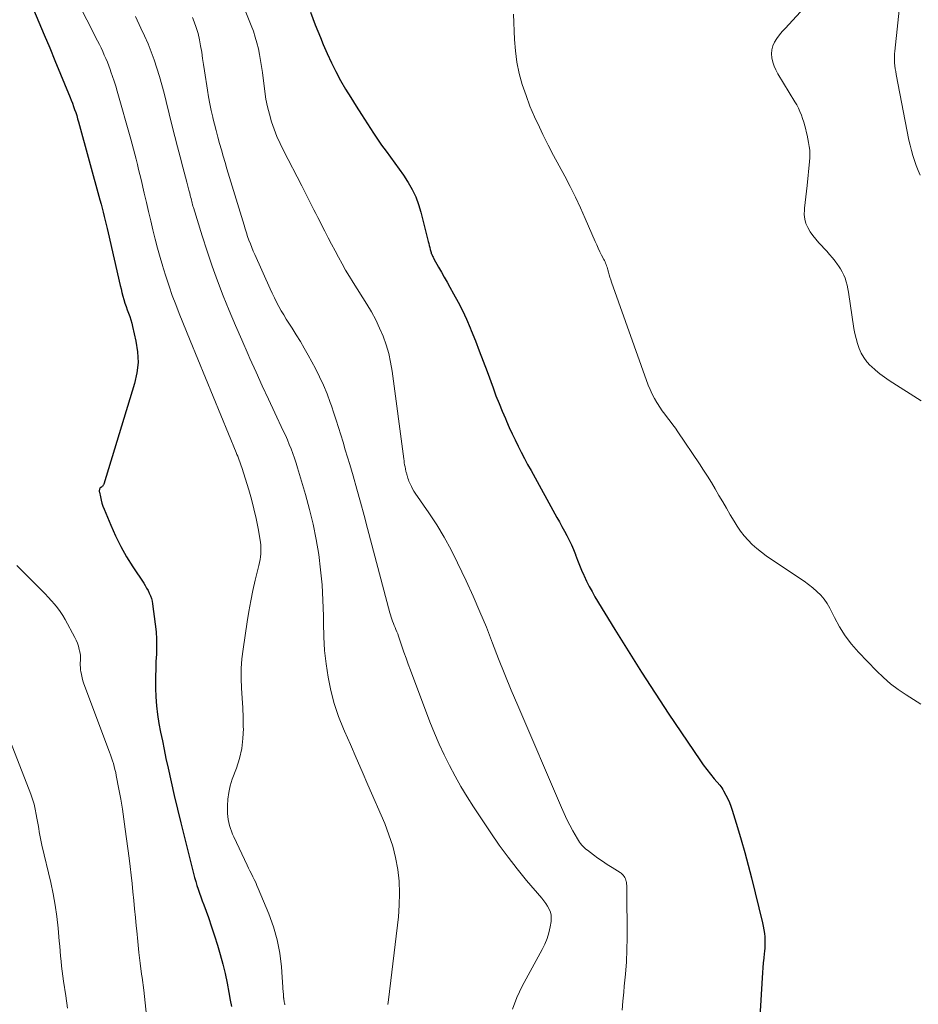
# Model space of a CAD drawing. Units: feet. Extents: x 2050000 to 2055025, y 554996 to 560000.
# Drawn here: x 2051879 to 2051994, y 555325 to 555452 of the extents above; entities that cross this region are included whole.
import ezdxf

# ---------------------------------------------------------------- set-up
doc = ezdxf.new("R2010")
doc.units = ezdxf.units.FT
doc.header["$LTSCALE"] = 100
doc.header["$MEASUREMENT"] = 0
doc.layers.add('CONTOUR INDEX', color=32, linetype='Continuous', lineweight=25)
doc.layers.add('CONTOUR INTERMEDIATE', color=40, linetype='Continuous', lineweight=15)

msp = doc.modelspace()

# ---------------------------------------------------------------- linework, layer by layer
at = {"layer": 'CONTOUR INDEX', "flags": 128}
for points, elevation in [([(2051880.53, 555452.85), (2051881.23, 555451.21), (2051881.92, 555449.57), (2051882.61, 555447.93), (2051883.29, 555446.29), (2051885.24, 555441.56), (2051885.39, 555441.18), (2051885.54, 555440.79), (2051885.68, 555440.4), (2051885.82, 555440), (2051885.95, 555439.61), (2051886.08, 555439.21), (2051886.19, 555438.81), (2051886.31, 555438.41), (2051889.07, 555428.38), (2051889.21, 555427.85), (2051889.35, 555427.33), (2051889.49, 555426.8), (2051889.62, 555426.27), (2051889.75, 555425.74), (2051889.88, 555425.22), (2051890, 555424.69), (2051890.13, 555424.16), (2051891.67, 555417.4), (2051891.78, 555416.95), (2051891.89, 555416.49), (2051892.01, 555416.04), (2051892.14, 555415.59), (2051892.15, 555415.57), (2051892.28, 555415.13), (2051892.42, 555414.7), (2051892.57, 555414.27), (2051892.73, 555413.85), (2051892.89, 555413.42), (2051893.03, 555412.99), (2051893.16, 555412.55), (2051893.27, 555412.11), (2051893.69, 555410.25), (2051893.9, 555408.88), (2051893.96, 555407.51), (2051893.8, 555406.15), (2051893.5, 555404.8), (2051889.55, 555391.86), (2051889.52, 555391.78), (2051889.49, 555391.72), (2051889.45, 555391.65), (2051889.4, 555391.59), (2051889.36, 555391.56), (2051889.32, 555391.52), (2051889.28, 555391.49), (2051889.23, 555391.47), (2051889.18, 555391.45), (2051889.14, 555391.43), (2051889.1, 555391.4), (2051889.07, 555391.36), (2051889.04, 555391.32), (2051889.01, 555391.23), (2051888.99, 555391.13), (2051888.98, 555391.04), (2051888.98, 555390.94), (2051888.99, 555390.84), (2051889.12, 555390.23), (2051889.22, 555389.83), (2051889.33, 555389.44), (2051889.46, 555389.05), (2051889.6, 555388.66), (2051890.45, 555386.61), (2051891.07, 555385.23), (2051891.75, 555383.87), (2051892.5, 555382.55), (2051893.3, 555381.26), (2051894.69, 555379.15), (2051894.89, 555378.84), (2051895.07, 555378.52), (2051895.25, 555378.2), (2051895.41, 555377.88), (2051895.55, 555377.54), (2051895.68, 555377.2), (2051895.76, 555376.85), (2051895.83, 555376.49), (2051896.18, 555373.88), (2051896.28, 555372.92), (2051896.34, 555371.97), (2051896.35, 555371.01), (2051896.32, 555370.05), (2051896.27, 555369.09), (2051896.23, 555368.13), (2051896.21, 555367.17), (2051896.21, 555366.21), (2051896.21, 555365.67), (2051896.25, 555364.53), (2051896.33, 555363.4), (2051896.47, 555362.26), (2051896.65, 555361.14), (2051896.87, 555360.01), (2051897.09, 555358.89), (2051897.32, 555357.77), (2051897.55, 555356.65), (2051897.82, 555355.37), (2051898.21, 555353.62), (2051898.6, 555351.87), (2051899.02, 555350.12), (2051899.45, 555348.38), (2051901.1, 555341.84), (2051901.23, 555341.33), (2051901.38, 555340.83), (2051901.53, 555340.33), (2051901.7, 555339.83), (2051901.87, 555339.33), (2051902.05, 555338.84), (2051902.22, 555338.34), (2051902.4, 555337.85), (2051903, 555336.2), (2051903.41, 555335.02), (2051903.81, 555333.83), (2051904.18, 555332.64), (2051904.53, 555331.43), (2051904.85, 555330.22), (2051905.15, 555329.01), (2051905.41, 555327.78), (2051905.65, 555326.55), (2051905.82, 555325.6), (2051905.96, 555324.76)], 800), ([(2051916.11, 555452.49), (2051916.74, 555450.86), (2051917.4, 555449.23), (2051917.76, 555448.36), (2051918.27, 555447.18), (2051918.81, 555446.01), (2051919.39, 555444.87), (2051920, 555443.74), (2051920.64, 555442.62), (2051921.3, 555441.52), (2051921.98, 555440.43), (2051922.67, 555439.34), (2051924.21, 555436.97), (2051924.73, 555436.18), (2051925.27, 555435.4), (2051925.83, 555434.63), (2051926.4, 555433.87), (2051926.97, 555433.11), (2051927.53, 555432.34), (2051928.06, 555431.56), (2051928.58, 555430.76), (2051928.68, 555430.6), (2051929.19, 555429.7), (2051929.65, 555428.77), (2051930.01, 555427.8), (2051930.31, 555426.81), (2051931.25, 555423.02), (2051931.32, 555422.77), (2051931.38, 555422.52), (2051931.45, 555422.27), (2051931.51, 555422.02), (2051931.58, 555421.77), (2051931.61, 555421.64), (2051931.65, 555421.52), (2051931.7, 555421.4), (2051931.75, 555421.28), (2051931.81, 555421.16), (2051931.87, 555421.04), (2051931.93, 555420.93), (2051931.99, 555420.81), (2051932.58, 555419.74), (2051932.94, 555419.1), (2051933.31, 555418.45), (2051933.67, 555417.81), (2051934.04, 555417.16), (2051934.52, 555416.33), (2051935.11, 555415.26), (2051935.67, 555414.17), (2051936.18, 555413.07), (2051936.66, 555411.94), (2051936.79, 555411.61), (2051937.31, 555410.3), (2051937.82, 555408.99), (2051938.32, 555407.68), (2051938.81, 555406.36), (2051939.59, 555404.23), (2051939.96, 555403.23), (2051940.35, 555402.25), (2051940.75, 555401.26), (2051941.17, 555400.29), (2051941.31, 555399.96), (2051941.67, 555399.15), (2051942.04, 555398.35), (2051942.42, 555397.55), (2051942.81, 555396.76), (2051943.21, 555395.97), (2051943.62, 555395.18), (2051944.03, 555394.4), (2051944.46, 555393.63), (2051947.8, 555387.6), (2051948.12, 555387.02), (2051948.44, 555386.43), (2051948.75, 555385.85), (2051949.07, 555385.26), (2051949.37, 555384.67), (2051949.65, 555384.07), (2051949.91, 555383.47), (2051950.16, 555382.85), (2051950.19, 555382.78), (2051950.44, 555382.12), (2051950.7, 555381.47), (2051950.97, 555380.82), (2051951.25, 555380.17), (2051951.29, 555380.08), (2051951.6, 555379.39), (2051951.94, 555378.72), (2051952.3, 555378.06), (2051952.68, 555377.41), (2051955.24, 555373.19), (2051956.93, 555370.45), (2051958.65, 555367.72), (2051960.41, 555365.02), (2051962.19, 555362.34), (2051966.16, 555356.44), (2051966.6, 555355.82), (2051967.05, 555355.2), (2051967.52, 555354.61), (2051968.01, 555354.02), (2051968.71, 555353.19), (2051968.85, 555353.02), (2051968.98, 555352.85), (2051969.1, 555352.66), (2051969.21, 555352.47), (2051969.5, 555351.93), (2051969.74, 555351.46), (2051969.96, 555350.98), (2051970.15, 555350.49), (2051970.32, 555349.99), (2051970.99, 555347.78), (2051971.47, 555346.16), (2051971.93, 555344.54), (2051972.36, 555342.91), (2051972.78, 555341.28), (2051974.21, 555335.54), (2051974.31, 555335.08), (2051974.39, 555334.63), (2051974.45, 555334.16), (2051974.49, 555333.7), (2051974.51, 555333.23), (2051974.51, 555332.77), (2051974.49, 555332.3), (2051974.45, 555331.84), (2051974.42, 555331.56), (2051974.36, 555330.96), (2051974.31, 555330.36), (2051974.26, 555329.75), (2051974.22, 555329.15), (2051973.82, 555322.77)], 780)]:
    msp.add_lwpolyline(points, dxfattribs=dict(at, elevation=elevation))
at = {"layer": 'CONTOUR INTERMEDIATE', "flags": 128}
for points, elevation in [([(2051986.35, 555460.45), (2051977.1, 555450.42), (2051976.73, 555450), (2051976.39, 555449.57), (2051976.07, 555449.12), (2051975.77, 555448.65), (2051975.54, 555448.16), (2051975.4, 555447.67), (2051975.36, 555447.15), (2051975.41, 555446.62), (2051975.54, 555446.09), (2051975.71, 555445.58), (2051975.93, 555445.08), (2051976.19, 555444.6), (2051978.38, 555441), (2051978.61, 555440.58), (2051978.83, 555440.16), (2051979.02, 555439.72), (2051979.2, 555439.27), (2051979.36, 555438.82), (2051979.5, 555438.36), (2051979.63, 555437.9), (2051979.76, 555437.44), (2051979.82, 555437.19), (2051979.93, 555436.71), (2051980.03, 555436.23), (2051980.12, 555435.74), (2051980.21, 555435.26), (2051980.27, 555434.77), (2051980.3, 555434.28), (2051980.3, 555433.79), (2051980.26, 555433.3), (2051979.95, 555430.24), (2051979.87, 555429.51), (2051979.79, 555428.79), (2051979.7, 555428.06), (2051979.62, 555427.33), (2051979.59, 555427.09), (2051979.57, 555426.5), (2051979.63, 555425.92), (2051979.79, 555425.36), (2051980.03, 555424.82), (2051980.34, 555424.3), (2051980.68, 555423.8), (2051981.06, 555423.32), (2051981.46, 555422.86), (2051982.46, 555421.79), (2051982.83, 555421.38), (2051983.19, 555420.96), (2051983.53, 555420.52), (2051983.86, 555420.08), (2051983.97, 555419.93), (2051984.22, 555419.55), (2051984.45, 555419.15), (2051984.65, 555418.73), (2051984.82, 555418.31), (2051984.96, 555417.87), (2051985.09, 555417.42), (2051985.19, 555416.97), (2051985.27, 555416.52), (2051985.96, 555411.87), (2051986.08, 555411.21), (2051986.23, 555410.56), (2051986.41, 555409.93), (2051986.63, 555409.29), (2051986.9, 555408.69), (2051987.22, 555408.12), (2051987.61, 555407.6), (2051988.05, 555407.12), (2051988.16, 555407.02), (2051988.71, 555406.52), (2051989.27, 555406.05), (2051989.87, 555405.61), (2051990.48, 555405.2), (2051994.61, 555402.58)], 772), ([(2051994.48, 555431.56), (2051994.21, 555432.18), (2051993.97, 555432.81), (2051993.74, 555433.45), (2051993.53, 555434.1), (2051993.34, 555434.75), (2051993.17, 555435.41), (2051993.03, 555436.07), (2051991.39, 555444.48), (2051991.33, 555444.86), (2051991.27, 555445.23), (2051991.23, 555445.61), (2051991.19, 555445.99), (2051991.18, 555446.37), (2051991.17, 555446.75), (2051991.19, 555447.13), (2051991.22, 555447.51), (2051992.5, 555459.67)], 772), ([(2051884.61, 555457.04), (2051888.77, 555448.8), (2051888.99, 555448.35), (2051889.21, 555447.9), (2051889.42, 555447.45), (2051889.63, 555446.99), (2051889.83, 555446.53), (2051890.02, 555446.07), (2051890.2, 555445.6), (2051890.38, 555445.13), (2051890.48, 555444.85), (2051890.69, 555444.23), (2051890.9, 555443.62), (2051891.09, 555442.99), (2051891.28, 555442.37), (2051893.02, 555436.17), (2051893.2, 555435.53), (2051893.38, 555434.89), (2051893.55, 555434.24), (2051893.71, 555433.6), (2051893.88, 555432.95), (2051894.04, 555432.3), (2051894.2, 555431.65), (2051894.35, 555431), (2051894.76, 555429.25), (2051895.04, 555428.07), (2051895.32, 555426.89), (2051895.6, 555425.71), (2051895.88, 555424.52), (2051896.17, 555423.34), (2051896.47, 555422.17), (2051896.8, 555421), (2051897.14, 555419.83), (2051897.19, 555419.66), (2051897.56, 555418.48), (2051897.96, 555417.29), (2051898.37, 555416.12), (2051898.81, 555414.95), (2051899.27, 555413.79), (2051899.73, 555412.63), (2051900.19, 555411.48), (2051900.67, 555410.32), (2051906.59, 555395.93), (2051906.68, 555395.69), (2051906.78, 555395.45), (2051906.87, 555395.21), (2051906.97, 555394.97), (2051907.06, 555394.73), (2051907.14, 555394.48), (2051907.22, 555394.24), (2051907.3, 555393.99), (2051908.19, 555391.15), (2051908.54, 555389.93), (2051908.86, 555388.69), (2051909.14, 555387.44), (2051909.38, 555386.19), (2051909.69, 555384.41), (2051909.73, 555384.04), (2051909.76, 555383.67), (2051909.76, 555383.29), (2051909.74, 555382.92), (2051909.69, 555382.55), (2051909.64, 555382.18), (2051909.57, 555381.81), (2051909.49, 555381.44), (2051909.03, 555379.52), (2051908.72, 555378.2), (2051908.45, 555376.87), (2051908.2, 555375.53), (2051907.99, 555374.19), (2051907.47, 555370.69), (2051907.32, 555369.44), (2051907.23, 555368.18), (2051907.22, 555366.92), (2051907.27, 555365.67), (2051907.34, 555364.4), (2051907.41, 555363.14), (2051907.46, 555361.88), (2051907.49, 555360.62), (2051907.5, 555360.5), (2051907.45, 555359.2), (2051907.3, 555357.91), (2051907.01, 555356.65), (2051906.62, 555355.4), (2051906.07, 555353.96), (2051905.81, 555353.13), (2051905.61, 555352.28), (2051905.51, 555351.42), (2051905.47, 555350.55), (2051905.48, 555349.56), (2051905.51, 555349.17), (2051905.55, 555348.79), (2051905.62, 555348.4), (2051905.71, 555348.02), (2051905.83, 555347.65), (2051905.96, 555347.28), (2051906.11, 555346.92), (2051906.26, 555346.56), (2051907.98, 555342.92), (2051908.16, 555342.55), (2051908.34, 555342.18), (2051908.53, 555341.81), (2051908.72, 555341.44), (2051908.9, 555341.07), (2051909.08, 555340.7), (2051909.25, 555340.32), (2051909.42, 555339.94), (2051910.77, 555336.67), (2051911.36, 555335.01), (2051911.85, 555333.33), (2051912.17, 555331.61), (2051912.39, 555329.86), (2051912.63, 555326.55), (2051912.64, 555326.44), (2051912.65, 555326.33), (2051912.66, 555326.22), (2051912.66, 555326.11), (2051912.67, 555325.93), (2051912.67, 555325.91), (2051912.67, 555325.89), (2051912.67, 555325.87), (2051912.68, 555325.85), (2051912.68, 555325.77), (2051912.69, 555325.75), (2051912.69, 555325.73), (2051912.69, 555325.71), (2051912.69, 555325.69), (2051912.73, 555325.47), (2051912.75, 555325.35), (2051912.78, 555325.22), (2051912.81, 555325.09), (2051912.84, 555324.97)], 796), ([(2051907.39, 555453.55), (2051908.51, 555450.78), (2051908.78, 555450.05), (2051909.03, 555449.31), (2051909.24, 555448.57), (2051909.43, 555447.81), (2051909.58, 555447.05), (2051909.72, 555446.28), (2051909.84, 555445.52), (2051909.95, 555444.75), (2051910.25, 555442.33), (2051910.4, 555441.34), (2051910.59, 555440.35), (2051910.84, 555439.38), (2051911.12, 555438.42), (2051911.46, 555437.47), (2051911.82, 555436.54), (2051912.23, 555435.62), (2051912.67, 555434.72), (2051915, 555430.19), (2051915.26, 555429.68), (2051915.52, 555429.17), (2051915.78, 555428.66), (2051916.04, 555428.15), (2051916.3, 555427.64), (2051916.56, 555427.13), (2051916.82, 555426.62), (2051917.08, 555426.11), (2051917.98, 555424.36), (2051918.41, 555423.52), (2051918.84, 555422.68), (2051919.28, 555421.85), (2051919.72, 555421.02), (2051920.18, 555420.19), (2051920.64, 555419.37), (2051921.12, 555418.56), (2051921.62, 555417.76), (2051923.37, 555414.98), (2051923.96, 555413.99), (2051924.51, 555412.97), (2051925.01, 555411.92), (2051925.46, 555410.86), (2051925.85, 555409.77), (2051926.18, 555408.66), (2051926.42, 555407.54), (2051926.62, 555406.39), (2051928.11, 555395.11), (2051928.14, 555394.86), (2051928.18, 555394.61), (2051928.22, 555394.36), (2051928.27, 555394.11), (2051928.32, 555393.82), (2051928.34, 555393.71), (2051928.37, 555393.61), (2051928.39, 555393.5), (2051928.42, 555393.4), (2051928.45, 555393.29), (2051928.49, 555393.19), (2051928.52, 555393.08), (2051928.55, 555392.98), (2051928.6, 555392.81), (2051928.65, 555392.63), (2051928.72, 555392.44), (2051928.78, 555392.26), (2051928.86, 555392.08), (2051928.96, 555391.84), (2051929.09, 555391.55), (2051929.24, 555391.26), (2051929.4, 555390.98), (2051929.58, 555390.71), (2051931.33, 555388.19), (2051932.35, 555386.64), (2051933.32, 555385.06), (2051934.2, 555383.44), (2051935.03, 555381.78), (2051936.13, 555379.45), (2051937.03, 555377.48), (2051937.89, 555375.49), (2051938.72, 555373.48), (2051939.51, 555371.46), (2051940.29, 555369.44), (2051941.09, 555367.42), (2051941.92, 555365.42), (2051942.76, 555363.42), (2051948.37, 555350.33), (2051948.71, 555349.56), (2051949.07, 555348.81), (2051949.45, 555348.07), (2051949.85, 555347.33), (2051950.43, 555346.3), (2051950.56, 555346.09), (2051950.69, 555345.89), (2051950.84, 555345.7), (2051950.99, 555345.51), (2051951.16, 555345.33), (2051951.33, 555345.16), (2051951.52, 555345), (2051951.71, 555344.85), (2051952.48, 555344.27), (2051953.06, 555343.84), (2051953.66, 555343.42), (2051954.26, 555343.02), (2051954.87, 555342.63), (2051955.9, 555341.99), (2051956.05, 555341.88), (2051956.19, 555341.76), (2051956.31, 555341.63), (2051956.43, 555341.49), (2051956.52, 555341.34), (2051956.6, 555341.18), (2051956.66, 555341.01), (2051956.7, 555340.83), (2051956.72, 555340.76), (2051956.75, 555340.54), (2051956.77, 555340.32), (2051956.78, 555340.1), (2051956.79, 555339.87), (2051956.8, 555333.59), (2051956.77, 555332.03), (2051956.71, 555330.49), (2051956.6, 555328.94), (2051956.45, 555327.4), (2051956.37, 555326.63), (2051956.26, 555325.47), (2051956.18, 555324.31)], 784), ([(2051893.62, 555451.93), (2051894.34, 555450.44), (2051894.8, 555449.45), (2051895.25, 555448.43), (2051895.67, 555447.4), (2051896.05, 555446.36), (2051896.4, 555445.3), (2051896.72, 555444.23), (2051897.02, 555443.16), (2051897.31, 555442.09), (2051897.58, 555441.01), (2051898.36, 555437.86), (2051898.69, 555436.54), (2051899.02, 555435.22), (2051899.37, 555433.91), (2051899.72, 555432.59), (2051900.23, 555430.66), (2051900.33, 555430.32), (2051900.42, 555429.97), (2051900.51, 555429.62), (2051900.6, 555429.27), (2051900.67, 555428.96), (2051900.72, 555428.76), (2051900.77, 555428.56), (2051900.82, 555428.37), (2051900.87, 555428.17), (2051900.91, 555427.98), (2051900.97, 555427.78), (2051901.02, 555427.59), (2051901.08, 555427.4), (2051902.2, 555423.77), (2051902.83, 555421.82), (2051903.49, 555419.89), (2051904.19, 555417.97), (2051904.92, 555416.06), (2051905.69, 555414.16), (2051906.48, 555412.27), (2051907.28, 555410.39), (2051908.11, 555408.52), (2051908.34, 555408), (2051909.13, 555406.25), (2051909.93, 555404.51), (2051910.73, 555402.78), (2051911.54, 555401.04), (2051912.63, 555398.74), (2051912.9, 555398.16), (2051913.16, 555397.57), (2051913.4, 555396.98), (2051913.64, 555396.39), (2051913.87, 555395.79), (2051914.09, 555395.19), (2051914.29, 555394.58), (2051914.47, 555393.97), (2051915.48, 555390.54), (2051916, 555388.63), (2051916.46, 555386.72), (2051916.85, 555384.78), (2051917.18, 555382.84), (2051917.43, 555380.88), (2051917.62, 555378.92), (2051917.73, 555376.95), (2051917.78, 555374.97), (2051917.78, 555374), (2051917.83, 555372.25), (2051917.94, 555370.52), (2051918.13, 555368.79), (2051918.38, 555367.06), (2051918.74, 555365.36), (2051919.18, 555363.68), (2051919.74, 555362.04), (2051920.37, 555360.43), (2051920.49, 555360.16), (2051921.25, 555358.43), (2051922, 555356.7), (2051922.75, 555354.96), (2051923.51, 555353.23), (2051925.66, 555348.26), (2051926.21, 555346.83), (2051926.69, 555345.37), (2051927.05, 555343.89), (2051927.33, 555342.38), (2051927.5, 555340.85), (2051927.58, 555339.33), (2051927.54, 555337.8), (2051927.42, 555336.27), (2051926.14, 555325.64), (2051926.06, 555325.01)], 792), ([(2051900.96, 555451.8), (2051901.17, 555451.27), (2051901.43, 555450.51), (2051901.67, 555449.74), (2051901.85, 555448.96), (2051902.01, 555448.17), (2051902.14, 555447.37), (2051902.26, 555446.57), (2051902.39, 555445.77), (2051902.51, 555444.98), (2051902.89, 555442.48), (2051903.03, 555441.61), (2051903.19, 555440.74), (2051903.37, 555439.87), (2051903.56, 555439), (2051903.58, 555438.94), (2051903.78, 555438.11), (2051903.99, 555437.28), (2051904.21, 555436.46), (2051904.43, 555435.64), (2051904.67, 555434.82), (2051904.91, 555434.01), (2051905.15, 555433.19), (2051905.39, 555432.38), (2051907.59, 555425.13), (2051907.74, 555424.65), (2051907.89, 555424.17), (2051908.05, 555423.69), (2051908.22, 555423.22), (2051908.4, 555422.75), (2051908.58, 555422.28), (2051908.77, 555421.82), (2051908.97, 555421.36), (2051910.94, 555416.96), (2051911.2, 555416.39), (2051911.48, 555415.82), (2051911.76, 555415.26), (2051912.06, 555414.71), (2051912.36, 555414.15), (2051912.68, 555413.61), (2051913, 555413.07), (2051913.34, 555412.54), (2051913.75, 555411.9), (2051914.29, 555411.05), (2051914.82, 555410.19), (2051915.32, 555409.32), (2051915.81, 555408.44), (2051916.75, 555406.72), (2051917.29, 555405.65), (2051917.8, 555404.57), (2051918.26, 555403.47), (2051918.67, 555402.35), (2051918.81, 555401.95), (2051919.13, 555401.01), (2051919.44, 555400.07), (2051919.74, 555399.13), (2051920.03, 555398.19), (2051920.32, 555397.25), (2051920.6, 555396.3), (2051920.89, 555395.35), (2051921.16, 555394.41), (2051921.59, 555392.93), (2051922.08, 555391.24), (2051922.56, 555389.55), (2051923.02, 555387.86), (2051923.47, 555386.16), (2051926.31, 555375.36), (2051926.39, 555375.08), (2051926.47, 555374.8), (2051926.56, 555374.53), (2051926.66, 555374.26), (2051926.77, 555373.99), (2051926.87, 555373.72), (2051926.99, 555373.46), (2051927.1, 555373.19), (2051927.23, 555372.91), (2051927.34, 555372.64), (2051927.44, 555372.36), (2051927.54, 555372.09), (2051927.87, 555371.08), (2051928.13, 555370.3), (2051928.4, 555369.52), (2051928.68, 555368.75), (2051928.96, 555367.98), (2051931.47, 555361.33), (2051932.04, 555359.9), (2051932.64, 555358.49), (2051933.29, 555357.1), (2051933.97, 555355.72), (2051934.7, 555354.37), (2051935.46, 555353.03), (2051936.25, 555351.72), (2051937.08, 555350.43), (2051939.3, 555347.08), (2051940.38, 555345.5), (2051941.51, 555343.95), (2051942.69, 555342.44), (2051943.9, 555340.96), (2051945.84, 555338.68), (2051946.1, 555338.35), (2051946.35, 555338.01), (2051946.58, 555337.65), (2051946.79, 555337.29), (2051946.95, 555336.9), (2051947.05, 555336.51), (2051947.07, 555336.11), (2051947.04, 555335.7), (2051946.92, 555334.99), (2051946.74, 555334.24), (2051946.52, 555333.49), (2051946.23, 555332.78), (2051945.9, 555332.08), (2051943.34, 555327.38), (2051942.66, 555325.92), (2051942.09, 555324.43)], 788), ([(2051942.21, 555452.24), (2051942.35, 555449.01), (2051942.47, 555447.54), (2051942.66, 555446.08), (2051942.96, 555444.64), (2051943.34, 555443.21), (2051943.82, 555441.8), (2051944.33, 555440.42), (2051944.91, 555439.06), (2051945.54, 555437.71), (2051946, 555436.78), (2051946.68, 555435.43), (2051947.36, 555434.09), (2051948.07, 555432.75), (2051948.79, 555431.42), (2051949.49, 555430.09), (2051950.17, 555428.74), (2051950.81, 555427.38), (2051951.43, 555426), (2051952.7, 555423.06), (2051952.9, 555422.61), (2051953.11, 555422.17), (2051953.32, 555421.73), (2051953.53, 555421.29), (2051953.81, 555420.75), (2051953.89, 555420.59), (2051953.97, 555420.42), (2051954.04, 555420.25), (2051954.11, 555420.08), (2051954.18, 555419.91), (2051954.24, 555419.74), (2051954.29, 555419.56), (2051954.34, 555419.39), (2051954.42, 555419.09), (2051954.5, 555418.77), (2051954.6, 555418.44), (2051954.7, 555418.12), (2051954.81, 555417.81), (2051959.53, 555404.6), (2051959.76, 555404.02), (2051960.02, 555403.44), (2051960.31, 555402.89), (2051960.62, 555402.35), (2051960.7, 555402.23), (2051961, 555401.76), (2051961.32, 555401.3), (2051961.65, 555400.84), (2051962, 555400.4), (2051962.34, 555399.96), (2051962.68, 555399.51), (2051963.01, 555399.05), (2051963.33, 555398.59), (2051966.11, 555394.48), (2051966.63, 555393.68), (2051967.15, 555392.88), (2051967.65, 555392.07), (2051968.13, 555391.25), (2051968.61, 555390.42), (2051969.09, 555389.6), (2051969.58, 555388.78), (2051970.06, 555387.95), (2051970.55, 555387.13), (2051970.96, 555386.48), (2051971.39, 555385.85), (2051971.87, 555385.25), (2051972.36, 555384.66), (2051972.9, 555384.12), (2051973.46, 555383.6), (2051974.06, 555383.12), (2051974.68, 555382.67), (2051978.98, 555379.81), (2051979.55, 555379.41), (2051980.12, 555378.99), (2051980.67, 555378.56), (2051981.2, 555378.1), (2051981.7, 555377.62), (2051982.15, 555377.1), (2051982.53, 555376.52), (2051982.87, 555375.92), (2051983.46, 555374.72), (2051984.11, 555373.53), (2051984.83, 555372.39), (2051985.65, 555371.32), (2051986.55, 555370.3), (2051988.87, 555367.87), (2051989.75, 555367.02), (2051990.67, 555366.21), (2051991.65, 555365.48), (2051992.67, 555364.79), (2051994.56, 555363.61)], 776), ([(2051878.37, 555381.4), (2051881.59, 555378.2), (2051882.01, 555377.77), (2051882.43, 555377.34), (2051882.83, 555376.9), (2051883.23, 555376.45), (2051883.6, 555375.98), (2051883.96, 555375.5), (2051884.28, 555375), (2051884.59, 555374.49), (2051885.84, 555372.18), (2051886.02, 555371.81), (2051886.18, 555371.43), (2051886.31, 555371.04), (2051886.41, 555370.65), (2051886.46, 555370.45), (2051886.51, 555370.14), (2051886.55, 555369.84), (2051886.56, 555369.53), (2051886.55, 555369.22), (2051886.54, 555368.92), (2051886.54, 555368.61), (2051886.56, 555368.3), (2051886.59, 555367.99), (2051886.62, 555367.8), (2051886.68, 555367.4), (2051886.77, 555367.01), (2051886.88, 555366.62), (2051887.01, 555366.24), (2051890.29, 555357.45), (2051890.43, 555357.08), (2051890.56, 555356.71), (2051890.68, 555356.34), (2051890.8, 555355.97), (2051890.9, 555355.59), (2051891, 555355.21), (2051891.09, 555354.83), (2051891.17, 555354.45), (2051891.51, 555352.67), (2051891.74, 555351.39), (2051891.96, 555350.11), (2051892.15, 555348.83), (2051892.33, 555347.55), (2051892.81, 555343.82), (2051892.94, 555342.74), (2051893.07, 555341.65), (2051893.19, 555340.57), (2051893.31, 555339.48), (2051893.42, 555338.39), (2051893.52, 555337.31), (2051893.63, 555336.22), (2051893.73, 555335.13), (2051893.79, 555334.51), (2051893.93, 555333.12), (2051894.08, 555331.72), (2051894.24, 555330.33), (2051894.42, 555328.94), (2051894.49, 555328.49), (2051894.7, 555326.87), (2051894.89, 555325.25), (2051895.07, 555323.63)], 804), ([(2051877.28, 555359.56), (2051880.17, 555352.04), (2051880.4, 555351.4), (2051880.6, 555350.75), (2051880.76, 555350.1), (2051880.89, 555349.43), (2051880.97, 555348.96), (2051881.05, 555348.53), (2051881.12, 555348.09), (2051881.2, 555347.65), (2051881.27, 555347.21), (2051881.34, 555346.78), (2051881.43, 555346.34), (2051881.52, 555345.91), (2051881.62, 555345.48), (2051882.74, 555340.71), (2051883.05, 555339.26), (2051883.32, 555337.79), (2051883.53, 555336.32), (2051883.69, 555334.84), (2051883.84, 555333.15), (2051883.9, 555332.51), (2051883.95, 555331.87), (2051884.01, 555331.22), (2051884.08, 555330.58), (2051884.14, 555329.94), (2051884.22, 555329.29), (2051884.3, 555328.65), (2051884.4, 555328.01), (2051884.68, 555326.14), (2051884.92, 555324.57)], 808)]:
    msp.add_lwpolyline(points, dxfattribs=dict(at, elevation=elevation))

doc.saveas('drawing.dxf')
